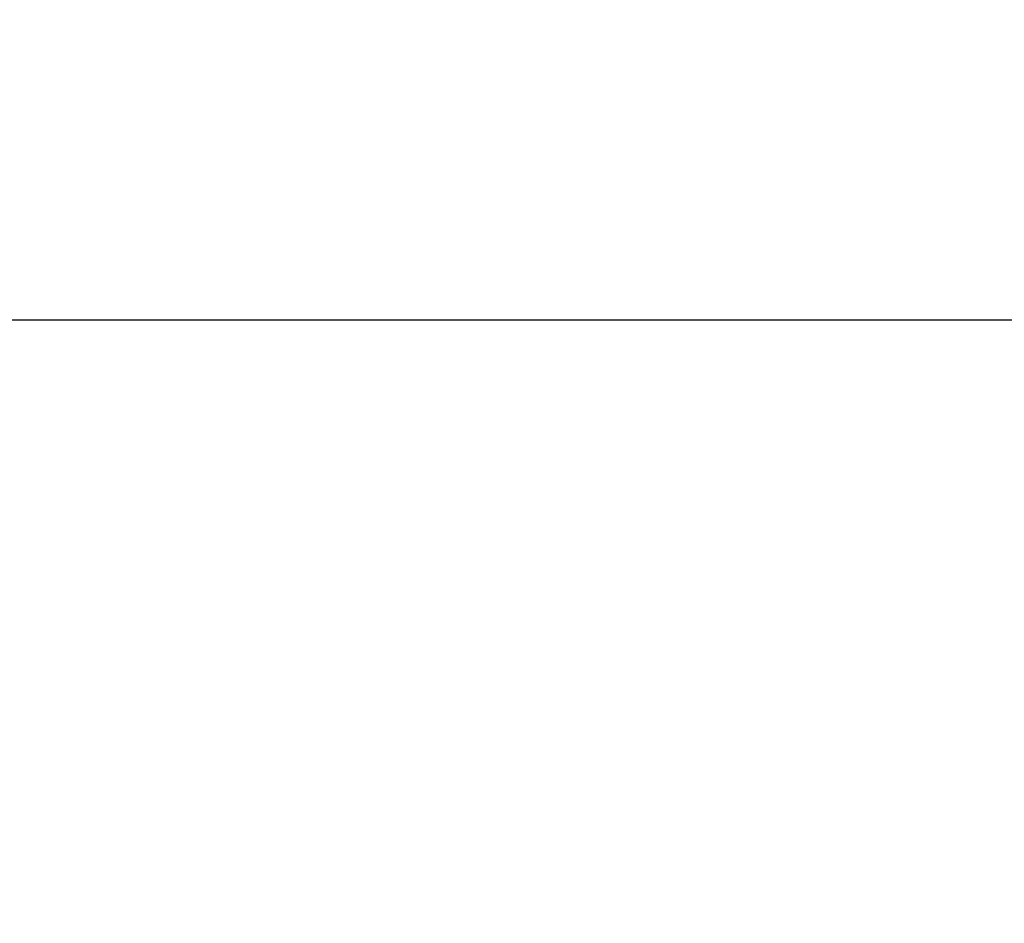
# Model space of a CAD drawing. Units: millimetres. Extents: x 0 to 17673, y -308 to 4205.
# Drawn here: x 2249 to 2324, y 3812 to 3881 of the extents above; entities that cross this region are included whole.
import ezdxf

# ---------------------------------------------------------------- set-up
doc = ezdxf.new("R2010")
doc.units = ezdxf.units.MM
doc.header["$LTSCALE"] = 5
doc.layers.add('Bemaßung (ISO)', color=7, linetype='Continuous', lineweight=25)
doc.styles.add('Notiztext (DIN)', font='arial.ttf')
doc.dimstyles.new('Standard (DIN)', dxfattribs={"dimscale": 5, "dimtxt": 3.5, "dimasz": 2.5, "dimexe": 1, "dimexo": 0, "dimgap": 0.5, "dimtad": 1, "dimrnd": 1e-08, "dimtxsty": 'Notiztext (DIN)', "dimcen": 0.09, "dimdle": 10, "dimclrd": 256, "dimclre": 256, "dimclrt": 256, "dimadec": 0, "dimazin": 2, "dimtfac": 0.714286, "dimtmove": 0, "dimatfit": 3, "dimfxl": 1, "dimtolj": 1, "dimlwd": -1, "dimlwe": -1, "dimarcsym": 0})

# ---------------------------------------------------------------- blocks, each defined once
blk = doc.blocks.new('*D36')
at = {"layer": 'Bemaßung (ISO)', "transparency": 16777216}
for p, q in [((2144.284, 3787.173), (2144.284, 3863.213)), ((3644.284, 3784.206), (3644.284, 3863.213)), ((2156.784, 3858.213), (3631.784, 3858.213))]:
    blk.add_line(p, q, dxfattribs=at)
for points in [[(2156.784, 3860.296), (2156.784, 3856.13), (2144.284, 3858.213)], [(3631.784, 3860.296), (3631.784, 3856.13), (3644.284, 3858.213)]]:
    blk.add_solid(points, dxfattribs=at)
at = {"layer": 'Defpoints', "color": 0, "transparency": 16777216}
for p in [(3644.284, 3858.213), (2144.284, 3787.173), (3644.284, 3784.206)]:
    blk.add_point(p, dxfattribs=at)
at = {"layer": 'Bemaßung (ISO)', "transparency": 16777216, "insert": (2869.007, 3869.648), "char_height": 17.5, "attachment_point": 4, "style": 'Notiztext (DIN)'}
blk.add_mtext('\\A1;1500', dxfattribs=at)

msp = doc.modelspace()

# ---------------------------------------------------------------- dimensions: what is measured, and where the dimension line sits
at = {"layer": 'Bemaßung (ISO)'}
dim = msp.add_linear_dim(base=(3644.284, 3858.213), p1=(2144.284, 3787.173), p2=(3644.284, 3784.206), dimstyle='Standard (DIN)', override={"dimgap": 0.5, "dimdec": 2, "dimtol": 0, "dimlim": 0, "dimtp": 0, "dimtm": 0, "dimtdec": 2, "dimtofl": 0, "dimatfit": 1}, dxfattribs=at)
dim.commit()
dim.dimension.update_dxf_attribs({"geometry": '*D36', "text_midpoint": (2894.284, 3858.213), "dimtype": 160})

doc.saveas('drawing.dxf')
